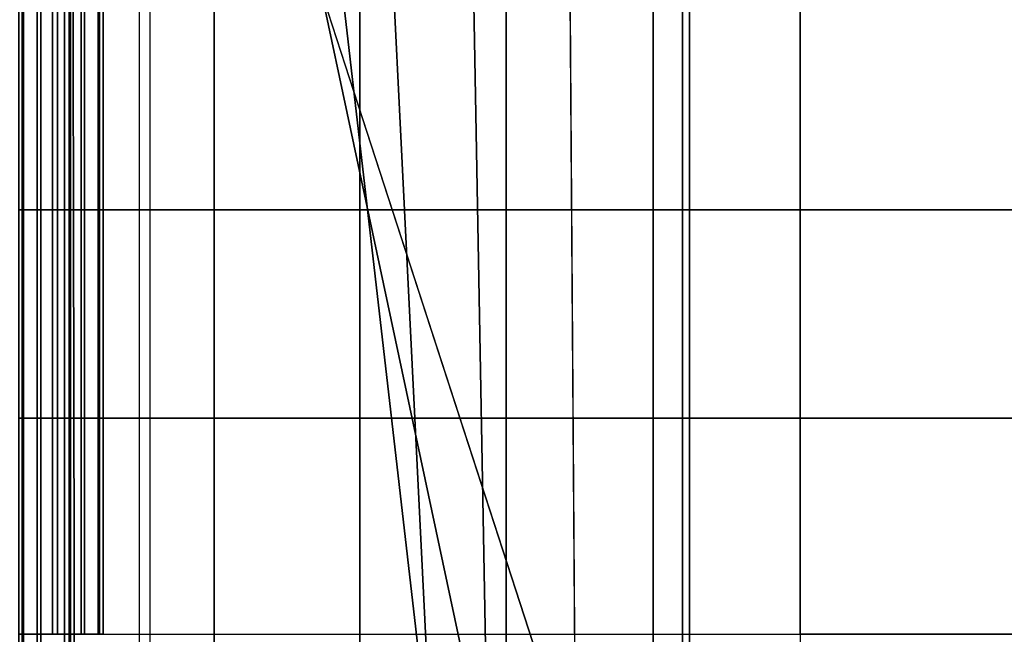
# Model space of a CAD drawing. Units: inches. Extents: x -0.2 to 78.2, y -46.6 to 0.
# Drawn here: x 52.1 to 53.7, y -3 to -2 of the extents above; entities that cross this region are included whole.
import ezdxf

# ---------------------------------------------------------------- set-up
doc = ezdxf.new("R2010")
doc.units = ezdxf.units.IN
doc.header["$MEASUREMENT"] = 0
doc.layers.add('SEAT-BACKFABRIC', color=5, linetype='Continuous')
doc.layers.add('SEAT-BACKSUPPORT', color=5, linetype='Continuous')

msp = doc.modelspace()

# ---------------------------------------------------------------- linework, layer by layer
at = {"layer": 'SEAT-BACKFABRIC'}
for points in [[(54.0695, -0.8159, 28.6426), (54.0695, -4.8097, 29.4441), (53.1553, -4.8195, 29.3952), (53.1553, -0.8257, 28.5937)], [(53.1553, -0.8257, 28.5937), (53.1553, -4.8195, 29.3952), (52.2545, -4.8497, 29.2445), (52.2545, -0.8559, 28.4429)], [(52.0373, -0.8787, 28.3295), (52.0373, -4.8725, 29.1311), (52.1399, -4.859, 29.1984), (52.1399, -0.8652, 28.3969)], [(52.1399, -0.8652, 28.3969), (52.1399, -4.859, 29.1984), (52.2545, -4.8497, 29.2445), (52.2545, -0.8559, 28.4429)], [(52.3273, -0.8769, 26.6402), (52.8322, -3.25, 26.9226), (52.9779, -3.25, 26.9629), (52.2071, -0.8769, 26.7652)], [(77.9021, -0.8769, 26.7652), (52.2071, -0.8769, 26.7652), (52.9779, -3.25, 26.9629), (77.1314, -3.25, 26.9629)], [(52.4672, -0.8769, 26.5379), (52.7407, -3.25, 26.8023), (52.8322, -3.25, 26.9226), (52.3273, -0.8769, 26.6402)], [(52.6227, -0.8769, 26.4613), (52.7407, -3.25, 26.6511), (52.7407, -3.25, 26.8023), (52.4672, -0.8769, 26.5379)], [(52.7891, -0.8769, 26.4127), (52.8322, -3.25, 26.5308), (52.7407, -3.25, 26.6511), (52.6227, -0.8769, 26.4613)], [(52.9614, -0.8769, 26.3935), (52.9779, -3.25, 26.4904), (52.8322, -3.25, 26.5308), (52.7891, -0.8769, 26.4127)], [(77.1479, -0.8769, 26.3935), (77.1314, -3.25, 26.4904), (52.9779, -3.25, 26.4904), (52.9614, -0.8769, 26.3935)], [(78.1243, -4.8939, 29.0246), (51.9849, -4.8939, 29.0246), (51.9849, -0.9, 28.2231), (78.1243, -0.9, 28.2231)], [(52.0417, -5.1685, 28.387), (52.0278, -0.9071, 28.0952), (52.1419, -0.9128, 28.0162), (52.1506, -5.1735, 28.3173)], [(52.1506, -5.1735, 28.3173), (52.1419, -0.9128, 28.0162), (52.2714, -0.9165, 27.9646), (52.2714, -5.1769, 28.27)], [(53.1671, -5.1875, 28.1212), (53.1671, -0.9271, 27.8158), (52.2714, -0.9165, 27.9646), (52.2714, -5.1769, 28.27)], [(54.0755, -5.191, 28.0724), (54.0755, -0.9306, 27.767), (53.1671, -0.9271, 27.8158), (53.1671, -5.1875, 28.1212)]]:
    msp.add_3dface(points, dxfattribs=at)
at = {"layer": 'SEAT-BACKSUPPORT'}
for points in [[(52.0541, -2.3135, 27.3976), (52.0541, -1.9471, 27.3976), (52.0846, -1.9471, 27.431), (52.0846, -2.3135, 27.431)], [(52.0846, -2.3135, 27.319), (52.0846, -1.9471, 27.319), (52.0541, -1.9471, 27.3524), (52.0541, -2.3135, 27.3524)], [(52.0599, -2.3135, 27.5088), (52.0599, -1.9471, 27.5088), (52.0621, -1.9471, 27.5614), (52.0621, -2.3135, 27.5614)], [(52.0847, -2.3135, 27.4624), (52.0847, -1.9471, 27.4624), (52.0599, -1.9471, 27.5088), (52.0599, -2.3135, 27.5088)], [(52.0599, -2.3135, 27.2412), (52.0599, -1.9471, 27.2412), (52.0847, -1.9471, 27.2876), (52.0847, -2.3135, 27.2876)], [(52.0621, -2.3135, 27.1886), (52.0621, -1.9471, 27.1886), (52.0599, -1.9471, 27.2412), (52.0599, -2.3135, 27.2412)], [(52.0621, -2.3135, 27.5614), (52.0621, -1.9471, 27.5614), (52.0906, -1.9471, 27.6056), (52.0906, -2.3135, 27.6056)], [(52.0906, -2.3135, 27.1444), (52.0906, -1.9471, 27.1444), (52.0621, -1.9471, 27.1886), (52.0621, -2.3135, 27.1886)], [(52.0846, -2.3135, 27.431), (52.0846, -1.9471, 27.431), (52.1297, -1.9471, 27.4351), (52.1297, -2.3135, 27.4351)], [(52.1297, -2.3135, 27.3149), (52.1297, -1.9471, 27.3149), (52.0846, -1.9471, 27.319), (52.0846, -2.3135, 27.319)], [(52.1297, -2.3135, 27.4351), (52.1297, -1.9471, 27.4351), (52.0847, -1.9471, 27.4624), (52.0847, -2.3135, 27.4624)], [(52.0847, -2.3135, 27.2876), (52.0847, -1.9471, 27.2876), (52.1297, -1.9471, 27.3149), (52.1297, -2.3135, 27.3149)], [(52.0906, -2.3135, 27.6056), (52.0906, -1.9471, 27.6056), (52.1377, -1.9471, 27.6292), (52.1377, -2.3135, 27.6292)], [(52.1377, -2.3135, 27.1208), (52.1377, -1.9471, 27.1208), (52.0906, -1.9471, 27.1444), (52.0906, -2.3135, 27.1444)], [(52.1102, -2.3135, 27.6292), (52.1102, -1.9471, 27.6292), (52.1573, -1.9471, 27.6056), (52.1573, -2.3135, 27.6056)], [(52.1573, -2.3135, 27.1444), (52.1573, -1.9471, 27.1444), (52.1102, -1.9471, 27.1208), (52.1102, -2.3135, 27.1208)], [(52.1631, -2.3135, 27.4624), (52.1631, -1.9471, 27.4624), (52.1182, -1.9471, 27.4351), (52.1182, -2.3135, 27.4351)], [(52.1182, -2.3135, 27.4351), (52.1182, -1.9471, 27.4351), (52.1633, -1.9471, 27.431), (52.1633, -2.3135, 27.431)], [(52.1633, -2.3135, 27.319), (52.1633, -1.9471, 27.319), (52.1182, -1.9471, 27.3149), (52.1182, -2.3135, 27.3149)], [(52.1182, -2.3135, 27.3149), (52.1182, -1.9471, 27.3149), (52.1631, -1.9471, 27.2876), (52.1631, -2.3135, 27.2876)], [(52.1377, -2.3135, 27.6292), (52.1377, -1.9471, 27.6292), (52.378, -1.9471, 27.6726), (52.378, -2.3135, 27.6726)], [(52.378, -2.3135, 27.0774), (52.378, -1.9471, 27.0774), (52.1377, -1.9471, 27.1208), (52.1377, -2.3135, 27.1208)], [(52.1573, -2.3135, 27.6056), (52.1573, -1.9471, 27.6056), (52.1858, -1.9471, 27.5614), (52.1858, -2.3135, 27.5614)], [(52.1858, -2.3135, 27.1886), (52.1858, -1.9471, 27.1886), (52.1573, -1.9471, 27.1444), (52.1573, -2.3135, 27.1444)], [(52.188, -2.3135, 27.5088), (52.188, -1.9471, 27.5088), (52.1631, -1.9471, 27.4624), (52.1631, -2.3135, 27.4624)], [(52.1631, -2.3135, 27.2876), (52.1631, -1.9471, 27.2876), (52.188, -1.9471, 27.2412), (52.188, -2.3135, 27.2412)], [(52.1633, -2.3135, 27.431), (52.1633, -1.9471, 27.431), (52.1938, -1.9471, 27.3976), (52.1938, -2.3135, 27.3976)], [(52.1938, -2.3135, 27.3524), (52.1938, -1.9471, 27.3524), (52.1633, -1.9471, 27.319), (52.1633, -2.3135, 27.319)], [(52.1858, -2.3135, 27.5614), (52.1858, -1.9471, 27.5614), (52.188, -1.9471, 27.5088), (52.188, -2.3135, 27.5088)], [(52.188, -2.3135, 27.2412), (52.188, -1.9471, 27.2412), (52.1858, -1.9471, 27.1886), (52.1858, -2.3135, 27.1886)], [(52.1938, -2.3135, 27.3976), (52.1938, -1.9471, 27.3976), (52.1938, -1.9471, 27.3524), (52.1938, -2.3135, 27.3524)], [(52.378, -2.3135, 27.6726), (52.378, -1.9471, 27.6726), (52.6198, -1.9471, 27.7064), (52.6198, -2.3135, 27.7064)], [(52.6198, -2.3135, 27.0436), (52.6198, -1.9471, 27.0436), (52.378, -1.9471, 27.0774), (52.378, -2.3135, 27.0774)], [(52.6198, -2.3135, 27.7064), (52.6198, -1.9471, 27.7064), (52.8628, -1.9471, 27.7306), (52.8628, -2.3135, 27.7306)], [(52.8628, -2.3135, 27.0194), (52.8628, -1.9471, 27.0194), (52.6198, -1.9471, 27.0436), (52.6198, -2.3135, 27.0436)], [(52.8628, -2.3135, 27.7306), (52.8628, -1.9471, 27.7306), (53.1066, -1.9471, 27.7452), (53.1066, -2.3135, 27.7452)], [(53.1066, -2.3135, 27.0048), (53.1066, -1.9471, 27.0048), (52.8628, -1.9471, 27.0194), (52.8628, -2.3135, 27.0194)], [(53.1066, -2.3135, 27.7452), (53.1066, -1.9471, 27.7452), (53.3507, -1.9471, 27.75), (53.3507, -2.3135, 27.75)], [(53.3507, -2.3135, 27), (53.3507, -1.9471, 27), (53.1066, -1.9471, 27.0048), (53.1066, -2.3135, 27.0048)], [(76.8976, -1.9471, 27.75), (53.3507, -1.9471, 27.75), (53.3507, -2.3135, 27.75), (76.8976, -2.3135, 27.75)], [(76.8976, -1.9471, 27), (76.8976, -2.3135, 27), (53.3507, -2.3135, 27), (53.3507, -1.9471, 27)], [(52.0541, -2.6596, 27.3976), (52.0541, -2.3135, 27.3976), (52.0846, -2.3135, 27.431), (52.0846, -2.6596, 27.431)], [(52.0846, -2.6596, 27.319), (52.0846, -2.3135, 27.319), (52.0541, -2.3135, 27.3524), (52.0541, -2.6596, 27.3524)], [(52.0599, -2.6596, 27.5088), (52.0599, -2.3135, 27.5088), (52.0621, -2.3135, 27.5614), (52.0621, -2.6596, 27.5614)], [(52.0847, -2.6596, 27.4624), (52.0847, -2.3135, 27.4624), (52.0599, -2.3135, 27.5088), (52.0599, -2.6596, 27.5088)], [(52.0599, -2.6596, 27.2412), (52.0599, -2.3135, 27.2412), (52.0847, -2.3135, 27.2876), (52.0847, -2.6596, 27.2876)], [(52.0621, -2.6596, 27.1886), (52.0621, -2.3135, 27.1886), (52.0599, -2.3135, 27.2412), (52.0599, -2.6596, 27.2412)], [(52.0621, -2.6596, 27.5614), (52.0621, -2.3135, 27.5614), (52.0906, -2.3135, 27.6056), (52.0906, -2.6596, 27.6056)], [(52.0906, -2.6596, 27.1444), (52.0906, -2.3135, 27.1444), (52.0621, -2.3135, 27.1886), (52.0621, -2.6596, 27.1886)], [(52.0846, -2.6596, 27.431), (52.0846, -2.3135, 27.431), (52.1297, -2.3135, 27.4351), (52.1297, -2.6596, 27.4351)], [(52.1297, -2.6596, 27.3149), (52.1297, -2.3135, 27.3149), (52.0846, -2.3135, 27.319), (52.0846, -2.6596, 27.319)], [(52.1297, -2.6596, 27.4351), (52.1297, -2.3135, 27.4351), (52.0847, -2.3135, 27.4624), (52.0847, -2.6596, 27.4624)], [(52.0847, -2.6596, 27.2876), (52.0847, -2.3135, 27.2876), (52.1297, -2.3135, 27.3149), (52.1297, -2.6596, 27.3149)], [(52.0906, -2.6596, 27.6056), (52.0906, -2.3135, 27.6056), (52.1377, -2.3135, 27.6292), (52.1377, -2.6596, 27.6292)], [(52.1377, -2.6596, 27.1208), (52.1377, -2.3135, 27.1208), (52.0906, -2.3135, 27.1444), (52.0906, -2.6596, 27.1444)], [(52.1102, -2.6596, 27.6292), (52.1102, -2.3135, 27.6292), (52.1573, -2.3135, 27.6056), (52.1573, -2.6596, 27.6056)], [(52.1573, -2.6596, 27.1444), (52.1573, -2.3135, 27.1444), (52.1102, -2.3135, 27.1208), (52.1102, -2.6596, 27.1208)], [(52.1631, -2.6596, 27.4624), (52.1631, -2.3135, 27.4624), (52.1182, -2.3135, 27.4351), (52.1182, -2.6596, 27.4351)], [(52.1182, -2.6596, 27.4351), (52.1182, -2.3135, 27.4351), (52.1633, -2.3135, 27.431), (52.1633, -2.6596, 27.431)], [(52.1633, -2.6596, 27.319), (52.1633, -2.3135, 27.319), (52.1182, -2.3135, 27.3149), (52.1182, -2.6596, 27.3149)], [(52.1182, -2.6596, 27.3149), (52.1182, -2.3135, 27.3149), (52.1631, -2.3135, 27.2876), (52.1631, -2.6596, 27.2876)], [(52.378, -2.6596, 27.6726), (52.378, -2.3135, 27.6726), (52.1377, -2.3135, 27.6292), (52.1377, -2.6596, 27.6292)], [(52.378, -2.6596, 27.0774), (52.378, -2.3135, 27.0774), (52.1377, -2.3135, 27.1208), (52.1377, -2.6596, 27.1208)], [(52.1573, -2.6596, 27.6056), (52.1573, -2.3135, 27.6056), (52.1858, -2.3135, 27.5614), (52.1858, -2.6596, 27.5614)], [(52.1858, -2.6596, 27.1886), (52.1858, -2.3135, 27.1886), (52.1573, -2.3135, 27.1444), (52.1573, -2.6596, 27.1444)], [(52.188, -2.6596, 27.5088), (52.188, -2.3135, 27.5088), (52.1631, -2.3135, 27.4624), (52.1631, -2.6596, 27.4624)], [(52.1631, -2.6596, 27.2876), (52.1631, -2.3135, 27.2876), (52.188, -2.3135, 27.2412), (52.188, -2.6596, 27.2412)], [(52.1633, -2.6596, 27.431), (52.1633, -2.3135, 27.431), (52.1938, -2.3135, 27.3976), (52.1938, -2.6596, 27.3976)], [(52.1938, -2.6596, 27.3524), (52.1938, -2.3135, 27.3524), (52.1633, -2.3135, 27.319), (52.1633, -2.6596, 27.319)], [(52.1858, -2.6596, 27.5614), (52.1858, -2.3135, 27.5614), (52.188, -2.3135, 27.5088), (52.188, -2.6596, 27.5088)], [(52.188, -2.6596, 27.2412), (52.188, -2.3135, 27.2412), (52.1858, -2.3135, 27.1886), (52.1858, -2.6596, 27.1886)], [(52.1938, -2.6596, 27.3976), (52.1938, -2.3135, 27.3976), (52.1938, -2.3135, 27.3524), (52.1938, -2.6596, 27.3524)], [(52.6198, -2.6596, 27.7064), (52.6198, -2.3135, 27.7064), (52.378, -2.3135, 27.6726), (52.378, -2.6596, 27.6726)], [(52.6198, -2.6596, 27.0436), (52.6198, -2.3135, 27.0436), (52.378, -2.3135, 27.0774), (52.378, -2.6596, 27.0774)], [(52.8628, -2.6596, 27.7306), (52.8628, -2.3135, 27.7306), (52.6198, -2.3135, 27.7064), (52.6198, -2.6596, 27.7064)], [(52.8628, -2.6596, 27.0194), (52.8628, -2.3135, 27.0194), (52.6198, -2.3135, 27.0436), (52.6198, -2.6596, 27.0436)], [(53.1066, -2.6596, 27.7452), (53.1066, -2.3135, 27.7452), (52.8628, -2.3135, 27.7306), (52.8628, -2.6596, 27.7306)], [(53.1066, -2.6596, 27.0048), (53.1066, -2.3135, 27.0048), (52.8628, -2.3135, 27.0194), (52.8628, -2.6596, 27.0194)], [(53.3507, -2.6596, 27.75), (53.3507, -2.3135, 27.75), (53.1066, -2.3135, 27.7452), (53.1066, -2.6596, 27.7452)], [(53.3507, -2.6596, 27), (53.3507, -2.3135, 27), (53.1066, -2.3135, 27.0048), (53.1066, -2.6596, 27.0048)], [(53.3507, -2.3135, 27.75), (53.3507, -2.6596, 27.75), (76.8976, -2.6596, 27.75), (76.8976, -2.3135, 27.75)], [(53.3507, -2.6596, 27), (53.3507, -2.3135, 27), (76.8976, -2.3135, 27), (76.8976, -2.6596, 27)], [(52.0541, -3.0182, 27.3976), (52.0541, -2.6596, 27.3976), (52.0846, -2.6596, 27.431), (52.0846, -3.0182, 27.431)], [(52.0846, -3.0182, 27.319), (52.0846, -2.6596, 27.319), (52.0541, -2.6596, 27.3524), (52.0541, -3.0182, 27.3524)], [(52.0599, -3.0182, 27.5088), (52.0599, -2.6596, 27.5088), (52.0621, -2.6596, 27.5614), (52.0621, -3.0182, 27.5614)], [(52.0847, -3.0182, 27.4624), (52.0847, -2.6596, 27.4624), (52.0599, -2.6596, 27.5088), (52.0599, -3.0182, 27.5088)], [(52.0599, -3.0182, 27.2412), (52.0599, -2.6596, 27.2412), (52.0847, -2.6596, 27.2876), (52.0847, -3.0182, 27.2876)], [(52.0621, -3.0182, 27.1886), (52.0621, -2.6596, 27.1886), (52.0599, -2.6596, 27.2412), (52.0599, -3.0182, 27.2412)], [(52.0621, -3.0182, 27.5614), (52.0621, -2.6596, 27.5614), (52.0906, -2.6596, 27.6056), (52.0906, -3.0182, 27.6056)], [(52.0906, -3.0182, 27.1444), (52.0906, -2.6596, 27.1444), (52.0621, -2.6596, 27.1886), (52.0621, -3.0182, 27.1886)], [(52.0846, -3.0182, 27.431), (52.0846, -2.6596, 27.431), (52.1297, -2.6596, 27.4351), (52.1297, -3.0182, 27.4351)], [(52.1297, -3.0182, 27.3149), (52.1297, -2.6596, 27.3149), (52.0846, -2.6596, 27.319), (52.0846, -3.0182, 27.319)], [(52.1297, -3.0182, 27.4351), (52.1297, -2.6596, 27.4351), (52.0847, -2.6596, 27.4624), (52.0847, -3.0182, 27.4624)], [(52.0847, -3.0182, 27.2876), (52.0847, -2.6596, 27.2876), (52.1297, -2.6596, 27.3149), (52.1297, -3.0182, 27.3149)], [(52.0906, -3.0182, 27.6056), (52.0906, -2.6596, 27.6056), (52.1377, -2.6596, 27.6292), (52.1377, -3.0182, 27.6292)], [(52.1377, -3.0182, 27.1208), (52.1377, -2.6596, 27.1208), (52.0906, -2.6596, 27.1444), (52.0906, -3.0182, 27.1444)], [(52.1102, -3.0182, 27.6292), (52.1102, -2.6596, 27.6292), (52.1573, -2.6596, 27.6056), (52.1573, -3.0182, 27.6056)], [(52.1573, -3.0182, 27.1444), (52.1573, -2.6596, 27.1444), (52.1102, -2.6596, 27.1208), (52.1102, -3.0182, 27.1208)], [(52.1631, -3.0182, 27.4624), (52.1631, -2.6596, 27.4624), (52.1182, -2.6596, 27.4351), (52.1182, -3.0182, 27.4351)], [(52.1182, -3.0182, 27.4351), (52.1182, -2.6596, 27.4351), (52.1633, -2.6596, 27.431), (52.1633, -3.0182, 27.431)], [(52.1633, -3.0182, 27.319), (52.1633, -2.6596, 27.319), (52.1182, -2.6596, 27.3149), (52.1182, -3.0182, 27.3149)], [(52.1182, -3.0182, 27.3149), (52.1182, -2.6596, 27.3149), (52.1631, -2.6596, 27.2876), (52.1631, -3.0182, 27.2876)], [(52.378, -3.0182, 27.6726), (52.378, -2.6596, 27.6726), (52.1377, -2.6596, 27.6292), (52.1377, -3.0182, 27.6292)], [(52.378, -3.0182, 27.0774), (52.378, -2.6596, 27.0774), (52.1377, -2.6596, 27.1208), (52.1377, -3.0182, 27.1208)], [(52.1573, -3.0182, 27.6056), (52.1573, -2.6596, 27.6056), (52.1858, -2.6596, 27.5614), (52.1858, -3.0182, 27.5614)], [(52.1858, -3.0182, 27.1886), (52.1858, -2.6596, 27.1886), (52.1573, -2.6596, 27.1444), (52.1573, -3.0182, 27.1444)], [(52.188, -3.0182, 27.5088), (52.188, -2.6596, 27.5088), (52.1631, -2.6596, 27.4624), (52.1631, -3.0182, 27.4624)], [(52.1631, -3.0182, 27.2876), (52.1631, -2.6596, 27.2876), (52.188, -2.6596, 27.2412), (52.188, -3.0182, 27.2412)], [(52.1633, -3.0182, 27.431), (52.1633, -2.6596, 27.431), (52.1938, -2.6596, 27.3976), (52.1938, -3.0182, 27.3976)], [(52.1938, -3.0182, 27.3524), (52.1938, -2.6596, 27.3524), (52.1633, -2.6596, 27.319), (52.1633, -3.0182, 27.319)], [(52.1858, -3.0182, 27.5614), (52.1858, -2.6596, 27.5614), (52.188, -2.6596, 27.5088), (52.188, -3.0182, 27.5088)], [(52.188, -3.0182, 27.2412), (52.188, -2.6596, 27.2412), (52.1858, -2.6596, 27.1886), (52.1858, -3.0182, 27.1886)], [(52.1938, -3.0182, 27.3976), (52.1938, -2.6596, 27.3976), (52.1938, -2.6596, 27.3524), (52.1938, -3.0182, 27.3524)], [(52.6198, -3.0182, 27.7064), (52.6198, -2.6596, 27.7064), (52.378, -2.6596, 27.6726), (52.378, -3.0182, 27.6726)], [(52.6198, -3.0182, 27.0436), (52.6198, -2.6596, 27.0436), (52.378, -2.6596, 27.0774), (52.378, -3.0182, 27.0774)], [(52.8628, -3.0182, 27.7306), (52.8628, -2.6596, 27.7306), (52.6198, -2.6596, 27.7064), (52.6198, -3.0182, 27.7064)], [(52.8628, -3.0182, 27.0194), (52.8628, -2.6596, 27.0194), (52.6198, -2.6596, 27.0436), (52.6198, -3.0182, 27.0436)], [(53.1066, -3.0182, 27.7452), (53.1066, -2.6596, 27.7452), (52.8628, -2.6596, 27.7306), (52.8628, -3.0182, 27.7306)], [(53.1066, -3.0182, 27.0048), (53.1066, -2.6596, 27.0048), (52.8628, -2.6596, 27.0194), (52.8628, -3.0182, 27.0194)], [(53.3507, -3.0182, 27.75), (53.3507, -2.6596, 27.75), (53.1066, -2.6596, 27.7452), (53.1066, -3.0182, 27.7452)], [(53.3507, -3.0182, 27), (53.3507, -2.6596, 27), (53.1066, -2.6596, 27.0048), (53.1066, -3.0182, 27.0048)], [(53.3507, -2.6596, 27.75), (53.3507, -3.0182, 27.75), (76.8976, -3.0182, 27.75), (76.8976, -2.6596, 27.75)], [(76.8976, -2.6596, 27), (76.8976, -3.0182, 27), (53.3507, -3.0182, 27), (53.3507, -2.6596, 27)], [(52.0541, -3.375, 27.3976), (52.0541, -3.0182, 27.3976), (52.0846, -3.0182, 27.431), (52.0846, -3.375, 27.431)], [(52.0846, -3.375, 27.319), (52.0846, -3.0182, 27.319), (52.0541, -3.0182, 27.3524), (52.0541, -3.375, 27.3524)], [(52.0599, -3.375, 27.5088), (52.0599, -3.0182, 27.5088), (52.0621, -3.0182, 27.5614), (52.0621, -3.375, 27.5614)], [(52.0847, -3.375, 27.4624), (52.0847, -3.0182, 27.4624), (52.0599, -3.0182, 27.5088), (52.0599, -3.375, 27.5088)], [(52.0599, -3.375, 27.2412), (52.0599, -3.0182, 27.2412), (52.0847, -3.0182, 27.2876), (52.0847, -3.375, 27.2876)], [(52.0621, -3.375, 27.1886), (52.0621, -3.0182, 27.1886), (52.0599, -3.0182, 27.2412), (52.0599, -3.375, 27.2412)], [(52.0621, -3.375, 27.5614), (52.0621, -3.0182, 27.5614), (52.0906, -3.0182, 27.6056), (52.0906, -3.375, 27.6056)], [(52.0906, -3.375, 27.1444), (52.0906, -3.0182, 27.1444), (52.0621, -3.0182, 27.1886), (52.0621, -3.375, 27.1886)], [(52.0846, -3.375, 27.431), (52.0846, -3.0182, 27.431), (52.1297, -3.0182, 27.4351), (52.1297, -3.375, 27.4351)], [(52.1297, -3.375, 27.3149), (52.1297, -3.0182, 27.3149), (52.0846, -3.0182, 27.319), (52.0846, -3.375, 27.319)], [(52.1297, -3.375, 27.4351), (52.1297, -3.0182, 27.4351), (52.0847, -3.0182, 27.4624), (52.0847, -3.375, 27.4624)], [(52.0847, -3.375, 27.2876), (52.0847, -3.0182, 27.2876), (52.1297, -3.0182, 27.3149), (52.1297, -3.375, 27.3149)], [(52.0906, -3.375, 27.6056), (52.0906, -3.0182, 27.6056), (52.1377, -3.0182, 27.6292), (52.1377, -3.375, 27.6292)], [(52.1377, -3.375, 27.1208), (52.1377, -3.0182, 27.1208), (52.0906, -3.0182, 27.1444), (52.0906, -3.375, 27.1444)], [(52.1377, -3.375, 27.6292), (52.1377, -3.0182, 27.6292), (52.378, -3.0182, 27.6726), (52.378, -3.375, 27.6726)], [(52.378, -3.375, 27.6726), (52.378, -3.0182, 27.6726), (52.6198, -3.0182, 27.7064), (52.6198, -3.375, 27.7064)], [(52.6198, -3.375, 27.7064), (52.6198, -3.0182, 27.7064), (52.8628, -3.0182, 27.7306), (52.8628, -3.375, 27.7306)], [(52.8628, -3.375, 27.7306), (52.8628, -3.0182, 27.7306), (53.1066, -3.0182, 27.7452), (53.1066, -3.375, 27.7452)], [(53.1066, -3.375, 27.7452), (53.1066, -3.0182, 27.7452), (53.3507, -3.0182, 27.75), (53.3507, -3.375, 27.75)], [(53.3507, -3.0182, 27.75), (53.3507, -3.375, 27.75), (76.8976, -3.375, 27.75), (76.8976, -3.0182, 27.75)]]:
    msp.add_3dface(points, dxfattribs=at)

doc.saveas('drawing.dxf')
